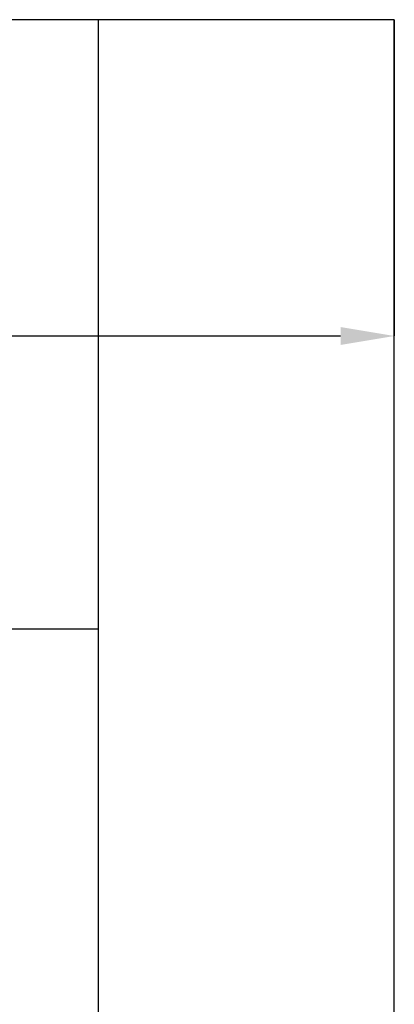
# Model space of a CAD drawing. Units: millimetres. Extents: x 2508 to 11199, y 1119 to 7310.
# Drawn here: x 9565 to 9774, y 4502 to 5052 of the extents above; entities that cross this region are included whole.
import ezdxf

# ---------------------------------------------------------------- set-up
doc = ezdxf.new("R2010")
doc.units = ezdxf.units.MM
doc.layers.add('ABAVA - Шлюзы', color=7, linetype='Continuous')
doc.styles.get("Standard").update_dxf_attribs({"font": 'ARIAL.TTF'})
doc.dimstyles.new('ISO-25', dxfattribs={"dimtxt": 2.5, "dimasz": 2.5, "dimexe": 1.25, "dimexo": 0.625, "dimtad": 1, "dimtxsty": 'Standard', "dimcen": 2.5, "dimadec": 0, "dimazin": 0, "dimtfac": 1, "dimtmove": 0, "dimatfit": 3, "dimfxl": 0, "dimarcsym": 0})

# ---------------------------------------------------------------- blocks, each defined once
blk = doc.blocks.new('*D15')
at = {"layer": 'ABAVA - Шлюзы', "color": 1, "lineweight": -2}
for p, q in [((108445.16, -26780.78), (108445.16, -26957.28)), ((109725.16, -26780.78), (109725.16, -26957.28)), ((108475.16, -26957.28), (109695.16, -26957.28))]:
    blk.add_line(p, q, dxfattribs=at)
at = {"layer": 'ABAVA - Шлюзы', "color": 1}
for points in [[(108475.16, -26952.28), (108475.16, -26962.28), (108445.16, -26957.28)], [(109695.16, -26952.28), (109695.16, -26962.28), (109725.16, -26957.28)]]:
    blk.add_solid(points, dxfattribs=at)
at = {"layer": 'ABAVA - Шлюзы', "color": 1, "insert": (109085.16, -26921.75), "char_height": 50, "attachment_point": 5}
blk.add_mtext('1280', dxfattribs=at)
blk = doc.blocks.new('Corvetta Caveau C03 - front')
at = {"layer": 'ABAVA - Шлюзы'}
for p, q in [((109560.164, -29180.78), (109560.164, -26780.78)), ((108610.164, -27120.78), (109560.164, -27120.78))]:
    blk.add_line(p, q, dxfattribs=at)
blk.add_lwpolyline([(108445.164, -29180.78), (109725.164, -29180.78), (109725.164, -26780.78), (108445.164, -26780.78)], close=True, dxfattribs=at)
dim = blk.add_linear_dim(base=(109725.164, -26957.282), p1=(108445.164, -26780.78), p2=(109725.164, -26780.78), dimstyle='ISO-25', dxfattribs=at)
dim.commit()
dim.dimension.update_dxf_attribs({"geometry": '*D15', "text_midpoint": (109085.164, -26921.753)})

msp = doc.modelspace()

# ---------------------------------------------------------------- block references
at = {"layer": 'ABAVA - Шлюзы', "color": 1}
msp.add_blockref('Corvetta Caveau C03 - front', (-99950.88, 31832.53), dxfattribs=at)

doc.saveas('drawing.dxf')
